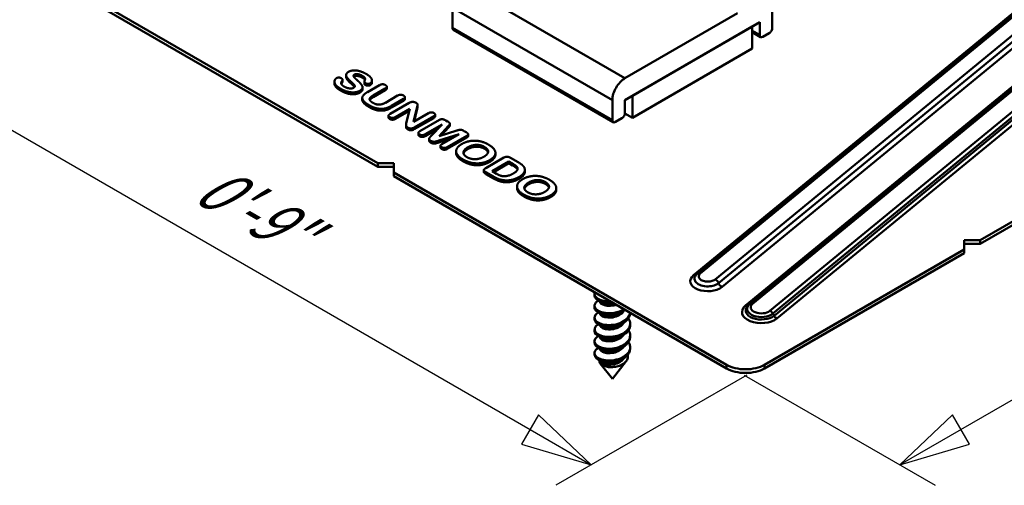
# Model space of a CAD drawing. Units: inches. Extents: x 1 to 968, y 0 to 271.
# Drawn here: x 813 to 830, y 67 to 75 of the extents above; entities that cross this region are included whole.
import ezdxf

# ---------------------------------------------------------------- set-up
doc = ezdxf.new("R2010")
doc.units = ezdxf.units.IN
doc.header["$LTSCALE"] = 5
doc.header["$MEASUREMENT"] = 0
doc.layers.add('Dimensions(ANSI)', color=4, linetype='Continuous', lineweight=25, true_color=0x00ffff)
doc.layers.add('Visible Edges(ANSI)', color=7, linetype='Continuous', lineweight=50)
doc.layers.add('Visible Tangent Edges(ANSI)', color=7, linetype='Continuous', lineweight=50)
doc.styles.add('LEADER TEXT', font='arial.ttf')
doc.dimstyles.new('Sunmodo MM05', dxfattribs={"dimscale": 5, "dimtxt": 0.2, "dimasz": 0.25, "dimexe": 0.125, "dimexo": 0.0625, "dimgap": 0.1, "dimtad": 1, "dimdec": 4, "dimrnd": 1e-08, "dimzin": 1, "dimdsep": 46, "dimlunit": 4, "dimtxsty": 'LEADER TEXT', "dimblk": 'Filled-2', "dimcen": 0.09, "dimdle": 0.393701, "dimclrd": 7, "dimclre": 7, "dimclrt": 7, "dimadec": 0, "dimazin": 0, "dimtfac": 0.5, "dimtdec": 3, "dimtofl": 0, "dimtmove": 0, "dimatfit": 3, "dimfxl": 1, "dimfrac": 2, "dimtolj": 1, "dimtzin": 0, "dimlwd": 25, "dimlwe": 25, "dimarcsym": 0})

# ---------------------------------------------------------------- blocks, each defined once
blk = doc.blocks.new('Filled-2')
at = {"color": 0}
for p, q in [((0, 0), (-1, 0.24)), ((-1, 0.24), (-1, -0.24)), ((-1, 0), (0, 0)), ((-1, -0.24), (0, 0))]:
    blk.add_line(p, q, dxfattribs=at)
at = {"color": 0, "flags": 128}
blk.add_lwpolyline([(-1, -0.24), (0, 0), (-1, 0.24), (-1, -0.24)], dxfattribs=at)
at = {"color": 0}
blk.add_solid([(-1, -0.24), (0, 0), (-1, 0.24), (-1, -0.24)], dxfattribs=at)
blk = doc.blocks.new('*D39')
at = {"layer": 'Defpoints', "color": 0, "linetype": 'Continuous', "transparency": 16777216}
for p in [(813.388, 76.55), (826.116, 69.202), (823.054, 67.434)]:
    blk.add_point(p, dxfattribs=at)
at = {"layer": 'Dimensions(ANSI)', "color": 7, "linetype": 'Continuous', "lineweight": 25, "transparency": 16777216}
for p, q in [((813.076, 76.37), (809.701, 74.421)), ((811.409, 74.157), (821.972, 68.059)), ((825.804, 69.021), (822.429, 67.073))]:
    blk.add_line(p, q, dxfattribs=at)
at = {"layer": 'Dimensions(ANSI)', "color": 7, "linetype": 'Continuous', "lineweight": 25, "transparency": 16777216, "xscale": 1.25, "yscale": 1.25, "zscale": 1.25}
for p, rotation in [((810.326, 74.782), 149.9999999999994), ((823.054, 67.434), 329.9999999999994)]:
    blk.add_blockref('Filled-2', p, dxfattribs=dict(at, rotation=rotation))
at = {"layer": 'Dimensions(ANSI)', "color": 7, "linetype": 'Continuous', "lineweight": 25, "transparency": 16777216, "insert": (816.382, 72.825), "char_height": 1, "attachment_point": 1, "rotation": 330, "style": 'LEADER TEXT'}
blk.add_mtext('\\A1;{\\Q30.000;\\W0.816;\\H0.816x;0\'-9"}', dxfattribs=at)
blk = doc.blocks.new('*D40')
at = {"layer": 'Defpoints', "color": 0, "linetype": 'Continuous', "transparency": 16777216}
for p in [(842.419, 79), (845.481, 77.232), (825.448, 69.202)]:
    blk.add_point(p, dxfattribs=at)
at = {"layer": 'Dimensions(ANSI)', "color": 7, "linetype": 'Continuous', "lineweight": 25, "transparency": 16777216}
for p, q in [((842.731, 78.819), (846.106, 76.871)), ((829.593, 68.059), (844.399, 76.607)), ((825.761, 69.021), (829.136, 67.073))]:
    blk.add_line(p, q, dxfattribs=at)
at = {"layer": 'Dimensions(ANSI)', "color": 7, "linetype": 'Continuous', "lineweight": 25, "transparency": 16777216, "xscale": 1.25, "yscale": 1.25, "zscale": 1.25}
for p, rotation in [((845.481, 77.232), 30.00000000000048), ((828.511, 67.434), 210.0000000000005)]:
    blk.add_blockref('Filled-2', p, dxfattribs=dict(at, rotation=rotation))
at = {"layer": 'Dimensions(ANSI)', "color": 7, "linetype": 'Continuous', "lineweight": 25, "transparency": 16777216, "insert": (835.543, 73.033), "char_height": 1, "attachment_point": 1, "rotation": 30, "style": 'LEADER TEXT'}
blk.add_mtext('\\A1;{\\Q-30.000;\\W0.816;\\H0.816x;1\'-0"}', dxfattribs=at)

msp = doc.modelspace()

# ---------------------------------------------------------------- linework, layer by layer
at = {"layer": 'Visible Edges(ANSI)'}
for p, q in [((834.447506, 78.621972), (824.932673, 70.814103)), ((842.418806, 78.614025), (829.932525, 71.405068)), ((842.418806, 78.549734), (829.932525, 71.340777)), ((825.858402, 70.276074), (833.787429, 76.782633)), ((819.276927, 72.764824), (813.388453, 76.164536)), ((819.276927, 72.700533), (813.388453, 76.100245)), ((826.25557, 75.628348), (826.25557, 75.15838)), ((820.598715, 75.15838), (820.598715, 75.511981)), ((823.649853, 74.264735), (825.643115, 75.415545)), ((826.032859, 75.254817), (823.649853, 73.878988)), ((826.032859, 75.029798), (826.032859, 75.254817)), ((820.615023, 75.122335), (823.44345, 73.489342)), ((823.780696, 73.95453), (825.902016, 75.179275)), ((825.902016, 74.793529), (825.902016, 75.179275)), ((826.049166, 74.993753), (825.902016, 75.07871)), ((826.199892, 75.061944), (826.088537, 74.997653)), ((823.780696, 73.568784), (825.902016, 74.793529)), ((818.512962, 74.172365), (818.512962, 74.204511)), ((818.654781, 74.207749), (818.654781, 74.239895)), ((818.720098, 74.28977), (818.720098, 74.321915)), ((819.040967, 74.16969), (819.040967, 74.201836)), ((819.17634, 74.19155), (819.17634, 74.223695)), ((819.00848, 74.073304), (819.00848, 74.10545)), ((819.308552, 74.143726), (819.098109, 74.022226)), ((819.19521, 73.960579), (819.410491, 74.084872)), ((819.410491, 74.052726), (819.19521, 73.928433)), ((819.437103, 74.08365), (819.437103, 74.115795)), ((819.004496, 73.885052), (819.004496, 73.917198)), ((819.629574, 73.958384), (819.412565, 73.833094)), ((819.521069, 73.77803), (819.731513, 73.89953)), ((819.731513, 73.867384), (819.521069, 73.745885)), ((819.757974, 73.898033), (819.757974, 73.930179)), ((823.427143, 73.525387), (823.427143, 73.878988)), ((823.649853, 73.878988), (823.649853, 73.653969)), ((823.780696, 73.568784), (823.780696, 73.95453)), ((819.832761, 73.829104), (819.494807, 73.633986)), ((819.59018, 73.578922), (819.846928, 73.727156)), ((819.837565, 73.689604), (819.59018, 73.546777)), ((819.846928, 73.727156), (819.782655, 73.469393)), ((819.91293, 73.497524), (819.97513, 73.759676)), ((819.97513, 73.72753), (819.921767, 73.502626)), ((819.97513, 73.72753), (819.97513, 73.759676)), ((819.983216, 73.764471), (819.983216, 73.796616)), ((819.469927, 73.572513), (819.469927, 73.604659)), ((820.173479, 73.647952), (819.91293, 73.497524)), ((819.922605, 73.394977), (820.267124, 73.593885)), ((820.267124, 73.56174), (819.922605, 73.362832)), ((820.368718, 73.528846), (820.022125, 73.328741)), ((820.292695, 73.591067), (820.292695, 73.623213)), ((820.512469, 73.502112), (820.481023, 73.520267)), ((823.594176, 73.557533), (823.48282, 73.493242)), ((823.649304, 73.644643), (823.780696, 73.568784)), ((819.77781, 73.406525), (819.77781, 73.43867)), ((820.115771, 73.274674), (820.418132, 73.449243)), ((820.349551, 73.377502), (820.115771, 73.242529)), ((820.418132, 73.449243), (820.219783, 73.241756)), ((820.361807, 73.244748), (820.528365, 73.425502)), ((820.67488, 73.340911), (820.361807, 73.244748)), ((820.528365, 73.393356), (820.403121, 73.257438)), ((820.554456, 73.431115), (820.554456, 73.463261)), ((820.839019, 73.313578), (820.807574, 73.331733)), ((819.997408, 73.267958), (819.997408, 73.300104)), ((820.1877, 73.162088), (820.1877, 73.194233)), ((820.356623, 73.162751), (820.716002, 73.277268)), ((820.591742, 73.205527), (820.356623, 73.130606)), ((820.716002, 73.277268), (820.41364, 73.1027)), ((820.507286, 73.048633), (820.853878, 73.248739)), ((820.853878, 73.216593), (820.507286, 73.016488)), ((820.876879, 73.242574), (820.876879, 73.27472)), ((820.389101, 73.04183), (820.389101, 73.073976)), ((820.66482, 72.943552), (820.66482, 72.975698)), ((821.510435, 72.863291), (821.189413, 72.67795)), ((821.2993, 72.623684), (821.596478, 72.79526)), ((821.359067, 72.913547), (821.359067, 72.945693)), ((821.596478, 72.79526), (821.663861, 72.756356)), ((821.596478, 72.763114), (821.596478, 72.79526)), ((821.759926, 72.781893), (821.627233, 72.858503)), ((819.276927, 72.764824), (819.55977, 72.764824)), ((819.276927, 72.700533), (819.276927, 72.764824)), ((819.55977, 72.700533), (819.276927, 72.700533)), ((819.55977, 72.764824), (819.55977, 72.601525)), ((821.15387, 72.610947), (821.15387, 72.643093)), ((821.376359, 72.579194), (821.2993, 72.623684)), ((821.596478, 72.763114), (821.327139, 72.607611)), ((821.663861, 72.72421), (821.596478, 72.763114)), ((821.879256, 72.614148), (821.879256, 72.646293)), ((825.448243, 69.201813), (819.55977, 72.601525)), ((819.55977, 72.601525), (819.55977, 72.537234)), ((825.448243, 69.137522), (819.55977, 72.537234)), ((821.191486, 72.604531), (821.32418, 72.52792)), ((821.32418, 72.495775), (821.191486, 72.572386)), ((821.741572, 72.321889), (821.741572, 72.354034)), ((822.435819, 72.291884), (822.435819, 72.324029)), ((829.649682, 71.241768), (829.649682, 71.405068)), ((829.649682, 71.405068), (829.932525, 71.405068)), ((829.932525, 71.405068), (829.932525, 71.340777)), ((829.649682, 71.241768), (826.116375, 69.201813)), ((829.932525, 71.340777), (829.649682, 71.340777)), ((829.649682, 71.177477), (829.649682, 71.241768)), ((829.649682, 71.177477), (826.116375, 69.137522)), ((823.112182, 70.454741), (823.112182, 70.42581)), ((823.112182, 70.245795), (823.112182, 70.216864)), ((825.842818, 70.261883), (825.821398, 70.240182)), ((823.112182, 70.036849), (823.112182, 70.007918)), ((823.742103, 70.122562), (823.742103, 70.112391)), ((823.112182, 69.827903), (823.112182, 69.798972)), ((823.742103, 69.932376), (823.742103, 69.903445)), ((823.742103, 69.72343), (823.742103, 69.694499)), ((823.112182, 69.618957), (823.112182, 69.590026)), ((823.742103, 69.514484), (823.742103, 69.485553)), ((823.112182, 69.410011), (823.112182, 69.396668)), ((823.142073, 69.31927), (823.139624, 69.322432)), ((823.427143, 68.951247), (823.213948, 69.22648)), ((823.427143, 68.951247), (823.671645, 69.266898))]:
    msp.add_line(p, q, dxfattribs=at)
for centre, major_axis, start_param, end_param in [((820.654393, 75.190526), (-0.03937, -0.068191), 5.497787144, 6.283185307), ((826.199892, 75.126235), (-0.03937, -0.068191), 0.785398163, 2.35619449), ((826.088537, 75.061944), (-0.03937, -0.068191), 5.497787144, 7.068583471), ((823.649853, 74.00757), (0.15748, 0.272764), 0.785398163, 2.35619449), ((823.48282, 73.557533), (-0.03937, -0.068191), 5.497787144, 7.068583471), ((823.594176, 73.621824), (-0.03937, -0.068191), 0.785398163, 2.35619449), ((823.427143, 69.396668), (-0.314961, 0), 0, 0.468747287), ((825.782309, 69.394686), (-0.472441, 0), 0.785398163, 2.35619449), ((825.782309, 69.330395), (0.472441, 0), 3.926990817, 5.497787144)]:
    msp.add_ellipse(centre, major_axis=major_axis, ratio=0.577350269, start_param=start_param, end_param=end_param, dxfattribs=at)
for points, degree in [([(818.762574, 74.379543), (818.724908, 74.357797), (818.716615, 74.303531), (818.760155, 74.244078), (818.803004, 74.206571)], 2), ([(819.074265, 74.341238), (819.016212, 74.374755), (818.900451, 74.406876), (818.798857, 74.400491), (818.762574, 74.379543)], 2), ([(818.551439, 74.268817), (818.523449, 74.252657), (818.507554, 74.194002), (818.524486, 74.163876)], 2), ([(818.6361, 74.265026), (818.616404, 74.276398), (818.567335, 74.277994), (818.551439, 74.268817)], 2), ([(818.684824, 74.11799), (818.651996, 74.136943), (818.62988, 74.170859), (818.635409, 74.199987), (818.646813, 74.217743)], 2), ([(818.646813, 74.185598), (818.639358, 74.173991), (818.635596, 74.163748)], 2), ([(818.646813, 74.217743), (818.656488, 74.232507), (818.652341, 74.255649), (818.6361, 74.265026)], 2), ([(818.654781, 74.207749), (818.654781, 74.197756), (818.646813, 74.185598)], 2), ([(818.803004, 74.206571), (818.835832, 74.17844), (818.869696, 74.14213), (818.872806, 74.108812), (818.851036, 74.096244)], 2), ([(818.912891, 74.231709), (818.885937, 74.255649), (818.864513, 74.277196), (818.849654, 74.301736), (818.852073, 74.322285), (818.865204, 74.329866)], 2), ([(818.865204, 74.29772), (818.859677, 74.29453), (818.856262, 74.290862)], 2), ([(818.865204, 74.329866), (818.886628, 74.342235), (818.96507, 74.331662), (819.004463, 74.308918)], 2), ([(819.004463, 74.276772), (818.96507, 74.299516), (818.886628, 74.31009), (818.865204, 74.29772)], 2), ([(818.961268, 74.043773), (818.994442, 74.062926), (819.013102, 74.104822), (818.994787, 74.15011), (818.946755, 74.202182), (818.912891, 74.231709)], 2), ([(819.004463, 74.308918), (819.046966, 74.284378), (819.057679, 74.245874), (819.046275, 74.223728)], 2), ([(819.05133, 74.235849), (819.043831, 74.254043), (819.004463, 74.276772)], 2), ([(819.046275, 74.223728), (819.03971, 74.207568), (819.04282, 74.188216), (819.060097, 74.178241)], 2), ([(819.146486, 74.176246), (819.163764, 74.186221), (819.17966, 74.21894), (819.168256, 74.263829), (819.12057, 74.314504), (819.074265, 74.341238)], 2), ([(818.524486, 74.131731), (818.512962, 74.152233), (818.512962, 74.172365)], 2), ([(818.524486, 74.163876), (818.548329, 74.12178), (818.622624, 74.078886)], 2), ([(818.622624, 74.046741), (818.548329, 74.089635), (818.524486, 74.131731)], 2), ([(818.622624, 74.078886), (818.684824, 74.042975), (818.811297, 74.011453), (818.92153, 74.02083), (818.961268, 74.043773)], 2), ([(818.961268, 74.011628), (818.92153, 73.988684), (818.811297, 73.979308), (818.684824, 74.01083), (818.622624, 74.046741)], 2), ([(818.851036, 74.096244), (818.823392, 74.080283), (818.730092, 74.091854), (818.684824, 74.11799)], 2), ([(819.098109, 74.022226), (819.048349, 73.993498), (819.001353, 73.938035), (819.00861, 73.881175), (819.07081, 73.820126), (819.128518, 73.786808)], 2), ([(819.060097, 74.178241), (819.079449, 74.167068), (819.130591, 74.167068), (819.146486, 74.176246)], 2), ([(819.146486, 74.1441), (819.130591, 74.134923), (819.079449, 74.134923), (819.060097, 74.146095)], 2), ([(819.41291, 74.145721), (819.390103, 74.158889), (819.335506, 74.159288), (819.308552, 74.143726)], 2), ([(819.410491, 74.084872), (819.437445, 74.100433), (819.436753, 74.131955), (819.41291, 74.145721)], 2), ([(819.437103, 74.08365), (819.437103, 74.068091), (819.410491, 74.052726)], 2), ([(819.191754, 73.831697), (819.14856, 73.856636), (819.128172, 73.899929), (819.158235, 73.939232), (819.19521, 73.960579)], 2), ([(819.412565, 73.833094), (819.356239, 73.800574), (819.251535, 73.797183), (819.191754, 73.831697)], 2), ([(819.733932, 73.960379), (819.710779, 73.973746), (819.656873, 73.974145), (819.629574, 73.958384)], 2), ([(819.731513, 73.89953), (819.758812, 73.915291), (819.757084, 73.947012), (819.733932, 73.960379)], 2), ([(819.757974, 73.898033), (819.757974, 73.882662), (819.731513, 73.867384)], 2), ([(819.872154, 73.845463), (819.854185, 73.841473), (819.832761, 73.829104)], 2), ([(819.956815, 73.831697), (819.939192, 73.841872), (819.892196, 73.849454), (819.872154, 73.845463)], 2), ([(819.128518, 73.786808), (819.177241, 73.758678), (819.270541, 73.728353), (819.319956, 73.72536)], 2), ([(819.319956, 73.693215), (819.270541, 73.696207), (819.177241, 73.726532), (819.128518, 73.754663)], 2), ([(819.319956, 73.72536), (819.377663, 73.721969), (819.469581, 73.748304), (819.521069, 73.77803)], 2), ([(819.521069, 73.745885), (819.469581, 73.716158), (819.377663, 73.689823), (819.319956, 73.693215)], 2), ([(819.97513, 73.759676), (819.97824, 73.771047), (819.983768, 73.791796), (819.982386, 73.808156), (819.970292, 73.823917), (819.956815, 73.831697)], 2), ([(820.27058, 73.650545), (820.249155, 73.662915), (820.19905, 73.662715), (820.173479, 73.647952)], 2), ([(819.494807, 73.633986), (819.469927, 73.619622), (819.469927, 73.589696), (819.491697, 73.577127)], 2), ([(819.491697, 73.544981), (819.469927, 73.55755), (819.469927, 73.572513)], 2), ([(819.491697, 73.577127), (819.512776, 73.564957), (819.564955, 73.564358), (819.59018, 73.578922)], 2), ([(819.59018, 73.546777), (819.564955, 73.532213), (819.512776, 73.532811), (819.491697, 73.544981)], 2), ([(820.267124, 73.593885), (820.292695, 73.608649), (820.292695, 73.637777), (820.27058, 73.650545)], 2), ([(820.292695, 73.591067), (820.292695, 73.576503), (820.267124, 73.56174)], 2), ([(820.481023, 73.520267), (820.451651, 73.537225), (820.397399, 73.545405), (820.368718, 73.528846)], 2), ([(820.528365, 73.425502), (820.547025, 73.445053), (820.557737, 73.465602), (820.540805, 73.485753), (820.512469, 73.502112)], 2), ([(819.782655, 73.469393), (819.780582, 73.45862), (819.77678, 73.437672), (819.781273, 73.41792), (819.796132, 73.401361), (819.809954, 73.393381)], 2), ([(819.809954, 73.393381), (819.864897, 73.361659), (819.922605, 73.394977)], 2), ([(819.922605, 73.362832), (819.864897, 73.329514), (819.809954, 73.361235)], 2), ([(820.022125, 73.328741), (819.9969, 73.314177), (819.997936, 73.284849), (820.01867, 73.272879)], 2), ([(820.807574, 73.331733), (820.779238, 73.348093), (820.744337, 73.357869), (820.708745, 73.351684), (820.67488, 73.340911)], 2), ([(820.853878, 73.248739), (820.882559, 73.265298), (820.868392, 73.29662), (820.839019, 73.313578)], 2), ([(820.01867, 73.272879), (820.040094, 73.260509), (820.090891, 73.26031), (820.115771, 73.274674)], 2), ([(820.115771, 73.242529), (820.090891, 73.228164), (820.040094, 73.228364), (820.01867, 73.240733)], 2), ([(820.219783, 73.241756), (820.210108, 73.231381), (820.192484, 73.212029), (820.185573, 73.192079), (820.196631, 73.170133), (820.2146, 73.159759)], 2), ([(820.2146, 73.159759), (820.238443, 73.145993), (820.28613, 73.1428), (820.321377, 73.151579), (820.356623, 73.162751)], 2), ([(821.236409, 73.092924), (821.178701, 73.126241), (821.056374, 73.160557), (820.934047, 73.162951), (820.816558, 73.133424), (820.766107, 73.104296)], 2), ([(820.876879, 73.242574), (820.876879, 73.229872), (820.853878, 73.216593)], 2), ([(820.356623, 73.130606), (820.321377, 73.119433), (820.28613, 73.110655), (820.238443, 73.113847), (820.2146, 73.127613)], 2), ([(820.41364, 73.1027), (820.38876, 73.088335), (820.389451, 73.058808), (820.409839, 73.047037)], 2), ([(820.409839, 73.047037), (820.431609, 73.034468), (820.482406, 73.034269), (820.507286, 73.048633)], 2), ([(820.507286, 73.016488), (820.482406, 73.002123), (820.431609, 73.002323), (820.409839, 73.014892)], 2), ([(820.766107, 73.104296), (820.716693, 73.075766), (820.663823, 73.008532), (820.665896, 72.937508), (820.726368, 72.864289), (820.785458, 72.830173)], 2), ([(820.855261, 72.871272), (820.824506, 72.889028), (820.79306, 72.929927), (820.793406, 72.975614), (820.832108, 73.023096), (820.869428, 73.044643)], 2), ([(820.869428, 73.044643), (820.906403, 73.06599), (820.987608, 73.087737), (821.063285, 73.088335), (821.135161, 73.06998), (821.165915, 73.052224)], 2), ([(821.165915, 73.020079), (821.135161, 73.037835), (821.063285, 73.05619), (820.987608, 73.055591), (820.906403, 73.033845), (820.869428, 73.012498)], 2), ([(821.165915, 73.052224), (821.208764, 73.027486), (821.238828, 72.968232), (821.203926, 72.906983), (821.155894, 72.879252)], 2), ([(821.258524, 72.8192), (821.32729, 72.858902), (821.371521, 72.951074), (821.314504, 73.047835), (821.236409, 73.092924)], 2), ([(820.785458, 72.830173), (820.844548, 72.796058), (820.968948, 72.761343), (821.093349, 72.760146), (821.207728, 72.789873), (821.258524, 72.8192)], 2), ([(821.258524, 72.787055), (821.207728, 72.757727), (821.093349, 72.728001), (820.968948, 72.729198), (820.844548, 72.763912), (820.785458, 72.798028)], 2), ([(821.155894, 72.879252), (821.103715, 72.849126), (820.994174, 72.830572), (820.894308, 72.848727), (820.855261, 72.871272)], 2), ([(821.627233, 72.858503), (821.594059, 72.877656), (821.539116, 72.87985), (821.510435, 72.863291)], 2), ([(821.189413, 72.67795), (821.167989, 72.66558), (821.15002, 72.64523), (821.163496, 72.620691), (821.191486, 72.604531)], 2), ([(821.663861, 72.756356), (821.710166, 72.729622), (821.758544, 72.681341), (821.738847, 72.618098), (821.674228, 72.58079)], 2), ([(821.876378, 72.668772), (821.869122, 72.699696), (821.811759, 72.751967), (821.759926, 72.781893)], 2), ([(821.776858, 72.520738), (821.896421, 72.589768), (821.876378, 72.668772)], 2), ([(821.879256, 72.614148), (821.879256, 72.547712), (821.776858, 72.488593)], 2), ([(821.32418, 72.52792), (821.358736, 72.50797), (821.421627, 72.480438), (821.48901, 72.463879), (821.524948, 72.461485)], 2), ([(821.524948, 72.429339), (821.48901, 72.431733), (821.421627, 72.448292), (821.358736, 72.475824), (821.32418, 72.495775)], 2), ([(821.493502, 72.535502), (821.47346, 72.537098), (821.43303, 72.549268), (821.40193, 72.56443), (821.376359, 72.579194)], 2), ([(821.674228, 72.58079), (821.58231, 72.527721), (821.493502, 72.535502)], 2), ([(821.524948, 72.461485), (821.571252, 72.458293), (821.656605, 72.469664), (821.737465, 72.497994), (821.776858, 72.520738)], 2), ([(821.776858, 72.488593), (821.737465, 72.465849), (821.656605, 72.437519), (821.571252, 72.426147), (821.524948, 72.429339)], 2), ([(821.842859, 72.482632), (821.793445, 72.454103), (821.740575, 72.386869), (821.742648, 72.315845), (821.80312, 72.242626), (821.862211, 72.20851)], 2), ([(822.313161, 72.471261), (822.255453, 72.504578), (822.133126, 72.538893), (822.0108, 72.541287), (821.893311, 72.51176), (821.842859, 72.482632)], 2), ([(821.946181, 72.42298), (821.983155, 72.444327), (822.064361, 72.466073), (822.140038, 72.466672), (822.211913, 72.448317), (822.242668, 72.430561)], 2), ([(822.335277, 72.197537), (822.404042, 72.237239), (822.448273, 72.329411), (822.391257, 72.426172), (822.313161, 72.471261)], 2), ([(821.932013, 72.249608), (821.901258, 72.267365), (821.869813, 72.308263), (821.870158, 72.353951), (821.908861, 72.401433), (821.946181, 72.42298)], 2), ([(822.242668, 72.398416), (822.211913, 72.416172), (822.140038, 72.434526), (822.064361, 72.433928), (821.983155, 72.412182), (821.946181, 72.390834)], 2), ([(822.242668, 72.430561), (822.285517, 72.405822), (822.31558, 72.346569), (822.280679, 72.28532), (822.232647, 72.257589)], 2), ([(821.862211, 72.20851), (821.921301, 72.174394), (822.045701, 72.13968), (822.170101, 72.138483), (822.28448, 72.16821), (822.335277, 72.197537)], 2), ([(822.335277, 72.165392), (822.28448, 72.136064), (822.170101, 72.106338), (822.045701, 72.107535), (821.921301, 72.142249), (821.862211, 72.176365)], 2), ([(822.232647, 72.257589), (822.180468, 72.227463), (822.070926, 72.208909), (821.971061, 72.227064), (821.932013, 72.249608)], 2), ([(823.243481, 70.297737), (823.22112, 70.31108), (823.198654, 70.32432), (823.176136, 70.337536)], 3), ([(823.176136, 70.334069), (823.17712, 70.334647), (823.178105, 70.335225), (823.179089, 70.335803)], 3), ([(823.243481, 70.088791), (823.22112, 70.102134), (823.198654, 70.115374), (823.176136, 70.12859)], 3), ([(823.176136, 70.125123), (823.17712, 70.125701), (823.178105, 70.126279), (823.179089, 70.126857)], 3), ([(823.621497, 70.148123), (823.59923, 70.135054), (823.577041, 70.121978), (823.555106, 70.108888)], 3), ([(823.243481, 69.879845), (823.22112, 69.893188), (823.198654, 69.906428), (823.176136, 69.919644)], 3), ([(823.176136, 69.916177), (823.17712, 69.916755), (823.178105, 69.917333), (823.179089, 69.917911)], 3), ([(823.621497, 69.939177), (823.59923, 69.926108), (823.577041, 69.913032), (823.555106, 69.899942)], 3), ([(823.243481, 69.670899), (823.22112, 69.684242), (823.198654, 69.697482), (823.176136, 69.710698)], 3), ([(823.176136, 69.707231), (823.17712, 69.707809), (823.178105, 69.708387), (823.179089, 69.708965)], 3), ([(823.621497, 69.730231), (823.59923, 69.717162), (823.577041, 69.704086), (823.555106, 69.690996)], 3), ([(823.137196, 69.467688), (823.148368, 69.479368), (823.162324, 69.490176), (823.178737, 69.499813)], 3), ([(823.243481, 69.461953), (823.22112, 69.475296), (823.198654, 69.488536), (823.176136, 69.501752)], 3), ([(823.178738, 69.499813), (823.178855, 69.499881), (823.178972, 69.49995), (823.179089, 69.500019)], 3), ([(823.621497, 69.521286), (823.59923, 69.508216), (823.577041, 69.49514), (823.555106, 69.48205)], 3), ([(823.142073, 69.319271), (823.143309, 69.317674), (823.144671, 69.316089), (823.146155, 69.314518)], 3), ([(823.621497, 69.31234), (823.59923, 69.29927), (823.577041, 69.286194), (823.555106, 69.273104)], 3), ([(823.243481, 69.253007), (823.22112, 69.26635), (823.198654, 69.27959), (823.176136, 69.292806)], 3)]:
    msp.add_open_spline(points, degree=degree, dxfattribs=at)
for points, degree, knots in [([(818.803004, 74.174425), (818.760155, 74.211933), (818.720098, 74.266629), (818.720098, 74.28977)], 2, [0, 0, 0, 1, 1.84, 1.84, 1.84]), ([(819.17634, 74.19155), (819.17634, 74.179961), (819.163764, 74.154076), (819.146486, 74.1441)], 2, [2.417721519, 2.417721519, 2.417721519, 3, 4, 4, 4]), ([(818.86648, 74.109141), (818.861823, 74.118426), (818.835832, 74.146295), (818.803004, 74.174425)], 2, [1.464982026, 1.464982026, 1.464982026, 2, 3, 3, 3]), ([(819.00848, 74.073304), (819.00848, 74.062301), (818.994442, 74.03078), (818.961268, 74.011628)], 2, [2.495327103, 2.495327103, 2.495327103, 3, 4, 4, 4]), ([(819.060097, 74.146095), (819.04282, 74.156071), (819.040967, 74.1676), (819.040967, 74.16969)], 2, [0, 0, 0, 1, 1.191489362, 1.191489362, 1.191489362]), ([(819.128518, 73.754663), (819.07081, 73.787981), (819.00861, 73.84903), (819.004496, 73.881262), (819.004496, 73.885052)], 2, [0, 0, 0, 1, 2, 2.133757962, 2.133757962, 2.133757962]), ([(819.19521, 73.928433), (819.158235, 73.907086), (819.140043, 73.883303), (819.137998, 73.879082)], 2, [0, 0, 0, 1, 1.210272261, 1.210272261, 1.210272261]), ([(819.983216, 73.764471), (819.983216, 73.757576), (819.97824, 73.738902), (819.97513, 73.72753)], 2, [2.2, 2.2, 2.2, 3, 4, 4, 4]), ([(819.809954, 73.361235), (819.796132, 73.369216), (819.781273, 73.385775), (819.77781, 73.401), (819.77781, 73.406525)], 2, [0, 0, 0, 1, 2, 2.541666667, 2.541666667, 2.541666667]), ([(820.554456, 73.431115), (820.554456, 73.427164), (820.547025, 73.412908), (820.528365, 73.393356)], 2, [1.6125, 1.6125, 1.6125, 2, 3, 3, 3]), ([(820.01867, 73.240733), (819.997936, 73.252704), (819.997408, 73.267663), (819.997408, 73.267958)], 2, [0, 0, 0, 1, 1.020134228, 1.020134228, 1.020134228]), ([(820.2146, 73.127613), (820.196631, 73.137987), (820.1877, 73.155713), (820.1877, 73.162088)], 2, [0, 0, 0, 1, 1.615384615, 1.615384615, 1.615384615]), ([(820.409839, 73.014892), (820.389451, 73.026663), (820.389101, 73.041628), (820.389101, 73.04183)], 2, [0, 0, 0, 1, 1.01369863, 1.01369863, 1.01369863]), ([(820.869428, 73.012498), (820.832108, 72.990951), (820.799753, 72.951256), (820.79541, 72.935707)], 2, [0, 0, 0, 1, 1.671988122, 1.671988122, 1.671988122]), ([(821.228435, 72.954081), (821.226737, 72.959916), (821.208764, 72.99534), (821.165915, 73.020079)], 2, [1.804326586, 1.804326586, 1.804326586, 2, 3, 3, 3]), ([(820.785458, 72.798028), (820.726368, 72.832143), (820.665896, 72.905362), (820.66482, 72.942215), (820.66482, 72.943552)], 2, [0, 0, 0, 1, 2, 2.037735849, 2.037735849, 2.037735849]), ([(821.359067, 72.913547), (821.359067, 72.892976), (821.32729, 72.826757), (821.258524, 72.787055)], 2, [1.563139932, 1.563139932, 1.563139932, 2, 3, 3, 3]), ([(821.749012, 72.650762), (821.744946, 72.662766), (821.710166, 72.697476), (821.663861, 72.72421)], 2, [1.562156347, 1.562156347, 1.562156347, 2, 3, 3, 3]), ([(821.191486, 72.572386), (821.163496, 72.588546), (821.15387, 72.606074), (821.15387, 72.610947)], 2, [0, 0, 0, 1, 1.428571429, 1.428571429, 1.428571429]), ([(821.862211, 72.176365), (821.80312, 72.21048), (821.742648, 72.283699), (821.741572, 72.320551), (821.741572, 72.321889)], 2, [0, 0, 0, 1, 2, 2.037735849, 2.037735849, 2.037735849]), ([(821.946181, 72.390834), (821.908861, 72.369288), (821.876506, 72.329592), (821.872162, 72.314044)], 2, [0, 0, 0, 1, 1.671988122, 1.671988122, 1.671988122]), ([(822.305187, 72.332417), (822.30349, 72.338253), (822.285517, 72.373677), (822.242668, 72.398416)], 2, [1.804326586, 1.804326586, 1.804326586, 2, 3, 3, 3]), ([(822.435819, 72.291884), (822.435819, 72.271313), (822.404042, 72.205094), (822.335277, 72.165392)], 2, [1.563139932, 1.563139932, 1.563139932, 2, 3, 3, 3]), ([(824.8879, 70.758083), (824.890064, 70.762644), (824.892447, 70.767046), (824.897572, 70.775503), (824.900311, 70.779554), (824.906091, 70.787324), (824.909135, 70.791047), (824.915479, 70.798172), (824.918777, 70.801573), (824.92558, 70.808067), (824.929085, 70.811158), (824.932673, 70.814103)], 3, [1.20535634137, 1.20535634137, 1.20535634137, 1.20535634137, 1.21945306857, 1.21945306857, 1.23354979578, 1.23354979578, 1.24764652298, 1.24764652298, 1.26174325019, 1.26174325019, 1.2758399774, 1.2758399774, 1.2758399774, 1.2758399774]), ([(823.395409, 70.322821), (823.379873, 70.322016), (823.364448, 70.321891), (823.349297, 70.322472), (823.248573, 70.326329), (823.163047, 70.360878), (823.129272, 70.406661), (823.111461, 70.430803), (823.108328, 70.457587), (823.118679, 70.48286)], 3, [-47.593471054, -47.593471054, -47.593471054, -47.593471054, -47.444537143, -47.444537143, -47.444537143, -46.454421079, -46.454421079, -46.454421079, -45.932322906, -45.932322906, -45.932322906, -45.932322906]), ([(823.112624, 70.42586), (823.113181, 70.389456), (823.141877, 70.353064), (823.193819, 70.328155), (823.255301, 70.298673), (823.347695, 70.286333), (823.438998, 70.297657)], 3, [39.840303069, 39.840303069, 39.840303069, 39.840303069, 40.576837845, 40.576837845, 40.576837845, 41.448636165, 41.448636165, 41.448636165, 41.448636165]), ([(823.63381, 70.185179), (823.584235, 70.153525), (823.521606, 70.130485), (823.456311, 70.120055), (823.352808, 70.103521), (823.24577, 70.118843), (823.18094, 70.154781), (823.116111, 70.190719), (823.095472, 70.245839), (823.127845, 70.291894), (823.138696, 70.307332), (823.155392, 70.321555), (823.176574, 70.333819)], 3, [-42.128462081, -42.128462081, -42.128462081, -42.128462081, -41.503840763, -41.503840763, -41.503840763, -40.5137247, -40.5137247, -40.5137247, -39.523608636, -39.523608636, -39.523608636, -39.191728487, -39.191728487, -39.191728487, -39.191728487]), ([(823.11226, 70.216849), (823.112213, 70.212455), (823.112597, 70.208057), (823.113426, 70.203675), (823.122656, 70.154872), (823.186791, 70.109816), (823.278422, 70.092453), (823.370052, 70.07509), (823.486378, 70.086286), (823.577685, 70.125947), (823.607073, 70.138713), (823.633581, 70.154336), (823.656303, 70.172016)], 3, [33.557117761, 33.557117761, 33.557117761, 33.557117761, 33.646025402, 33.646025402, 33.646025402, 34.636141465, 34.636141465, 34.636141465, 35.626257529, 35.626257529, 35.626257529, 35.944945964, 35.944945964, 35.944945964, 35.944945964]), ([(823.207588, 70.319508), (823.209161, 70.30184), (823.221887, 70.284405), (823.245378, 70.270909), (823.290401, 70.245043), (823.373019, 70.235283), (823.45206, 70.252473), (823.466919, 70.255705), (823.48153, 70.259881), (823.495655, 70.264895)], 3, [39.877121398, 39.877121398, 39.877121398, 39.877121398, 40.441901594, 40.441901594, 40.441901594, 41.524360945, 41.524360945, 41.524360945, 41.727846761, 41.727846761, 41.727846761, 41.727846761]), ([(823.24398, 70.297863), (823.256978, 70.289948), (823.273118, 70.283239), (823.291958, 70.278394), (823.340716, 70.265853), (823.405925, 70.266525), (823.466595, 70.281855)], 3, [40.426524117, 40.426524117, 40.426524117, 40.426524117, 40.75104583, 40.75104583, 40.75104583, 41.590911919, 41.590911919, 41.590911919, 41.590911919]), ([(825.842818, 70.261883), (825.843811, 70.262889), (825.844813, 70.263882), (825.846837, 70.265845), (825.847859, 70.266814), (825.84992, 70.268729), (825.85096, 70.269675), (825.853057, 70.271543), (825.854114, 70.272465), (825.856245, 70.274287), (825.857319, 70.275186), (825.858402, 70.276074)], 3, [4.44496548557, 4.44496548557, 4.44496548557, 4.44496548557, 4.46399427979, 4.46399427979, 4.48302307401, 4.48302307401, 4.50205186822, 4.50205186822, 4.52108066244, 4.52108066244, 4.54010945666, 4.54010945666, 4.54010945666, 4.54010945666]), ([(823.713174, 70.022246), (823.723482, 70.006924), (823.731231, 69.990923), (823.736009, 69.974527), (823.756359, 69.904698), (823.722202, 69.829522), (823.648137, 69.776437), (823.574071, 69.723352), (823.462361, 69.693644), (823.360748, 69.69532), (823.259134, 69.696996), (823.170724, 69.729669), (823.133301, 69.774685), (823.095878, 69.8197), (823.110586, 69.875347), (823.171139, 69.913152), (823.172774, 69.914173), (823.174442, 69.91518), (823.17614, 69.916173)], 3, [-30.845036934, -30.845036934, -30.845036934, -30.845036934, -30.612564066, -30.612564066, -30.612564066, -29.622448003, -29.622448003, -29.622448003, -28.63233194, -28.63233194, -28.63233194, -27.642215877, -27.642215877, -27.642215877, -26.652099813, -26.652099813, -26.652099813, -26.625357873, -26.625357873, -26.625357873, -26.625357873]), ([(823.740945, 70.123202), (823.740429, 70.118834), (823.739708, 70.114475), (823.738777, 70.11013), (823.723711, 70.039773), (823.654194, 69.974948), (823.559936, 69.938669), (823.465678, 69.90239), (823.349559, 69.895431), (823.261207, 69.916074), (823.172854, 69.936717), (823.114968, 69.983997), (823.112287, 70.033017), (823.110461, 70.066404), (823.134282, 70.099748), (823.176648, 70.12496)], 3, [-36.614410972, -36.614410972, -36.614410972, -36.614410972, -36.553260446, -36.553260446, -36.553260446, -35.563144383, -35.563144383, -35.563144383, -34.57302832, -34.57302832, -34.57302832, -33.582912256, -33.582912256, -33.582912256, -32.90854318, -32.90854318, -32.90854318, -32.90854318]), ([(823.112931, 70.007896), (823.112818, 69.986545), (823.1221, 69.9652), (823.141038, 69.946229), (823.184503, 69.902687), (823.277505, 69.873321), (823.380298, 69.87537), (823.483092, 69.87742), (823.592533, 69.911158), (823.661851, 69.966856), (823.712955, 70.00792), (823.741099, 70.060177), (823.741646, 70.112441)], 3, [27.273932454, 27.273932454, 27.273932454, 27.273932454, 27.705329022, 27.705329022, 27.705329022, 28.695445085, 28.695445085, 28.695445085, 29.685561149, 29.685561149, 29.685561149, 30.415525108, 30.415525108, 30.415525108, 30.415525108]), ([(823.207413, 70.110498), (823.208166, 70.099459), (823.213358, 70.088517), (823.223228, 70.078571), (823.253474, 70.048091), (823.326336, 70.0288), (823.405503, 70.036291), (823.48467, 70.043782), (823.566715, 70.07825), (823.610752, 70.128499), (823.617406, 70.136091), (823.623148, 70.144005), (823.627972, 70.152152)], 3, [33.593936091, 33.593936091, 33.593936091, 33.593936091, 33.947145489, 33.947145489, 33.947145489, 35.02960484, 35.02960484, 35.02960484, 36.112064191, 36.112064191, 36.112064191, 36.275608622, 36.275608622, 36.275608622, 36.275608622]), ([(823.243585, 70.088806), (823.248116, 70.086057), (823.253056, 70.08346), (823.258398, 70.081044), (823.309596, 70.05789), (823.395493, 70.052881), (823.473282, 70.074492), (823.502631, 70.082645), (823.530346, 70.094528), (823.554653, 70.109183)], 3, [34.14333881, 34.14333881, 34.14333881, 34.14333881, 34.256289725, 34.256289725, 34.256289725, 35.338749076, 35.338749076, 35.338749076, 35.747141383, 35.747141383, 35.747141383, 35.747141383]), ([(823.112534, 69.799018), (823.113136, 69.760778), (823.145097, 69.722585), (823.201883, 69.697614), (823.274535, 69.665667), (823.385602, 69.656676), (823.487617, 69.679175), (823.589632, 69.701673), (823.679476, 69.755309), (823.718754, 69.82185), (823.734125, 69.847891), (823.741568, 69.875648), (823.741402, 69.90341)], 3, [20.990747147, 20.990747147, 20.990747147, 20.990747147, 21.764632642, 21.764632642, 21.764632642, 22.754748706, 22.754748706, 22.754748706, 23.744864769, 23.744864769, 23.744864769, 24.132339801, 24.132339801, 24.132339801, 24.132339801]), ([(823.206973, 69.901566), (823.207269, 69.897146), (823.208324, 69.892736), (823.210171, 69.888392), (823.224293, 69.855191), (823.284149, 69.827764), (823.359911, 69.825757), (823.435673, 69.82375), (823.524062, 69.847771), (823.581029, 69.891827), (823.60077, 69.907094), (823.616442, 69.924601), (823.627566, 69.943296)], 3, [27.310750784, 27.310750784, 27.310750784, 27.310750784, 27.452389385, 27.452389385, 27.452389385, 28.534848736, 28.534848736, 28.534848736, 29.617308086, 29.617308086, 29.617308086, 29.992423315, 29.992423315, 29.992423315, 29.992423315]), ([(823.243531, 69.879884), (823.283824, 69.856253), (823.354677, 69.844816), (823.42698, 69.855691), (823.472542, 69.862544), (823.51755, 69.878257), (823.554715, 69.900305)], 3, [27.860153502, 27.860153502, 27.860153502, 27.860153502, 28.843992972, 28.843992972, 28.843992972, 29.463956076, 29.463956076, 29.463956076, 29.463956076]), ([(823.713375, 69.813429), (823.751292, 69.755137), (823.750907, 69.687032), (823.710667, 69.629255), (823.665398, 69.564254), (823.571072, 69.513975), (823.468001, 69.495214), (823.36493, 69.476453), (823.256265, 69.489449), (823.188447, 69.523956), (823.120629, 69.558464), (823.095729, 69.613093), (823.124391, 69.659806), (823.135079, 69.677227), (823.153094, 69.693301), (823.176633, 69.706965)], 3, [-24.561851627, -24.561851627, -24.561851627, -24.561851627, -23.681751623, -23.681751623, -23.681751623, -22.69163556, -22.69163556, -22.69163556, -21.701519497, -21.701519497, -21.701519497, -20.711403433, -20.711403433, -20.711403433, -20.342172566, -20.342172566, -20.342172566, -20.342172566]), ([(823.112329, 69.590001), (823.112245, 69.583763), (823.11302, 69.577519), (823.114689, 69.571327), (823.127779, 69.522765), (823.195493, 69.479131), (823.288893, 69.463763), (823.382293, 69.448395), (823.498523, 69.462099), (823.58791, 69.503708), (823.677298, 69.545317), (823.73711, 69.613896), (823.741785, 69.684826), (823.741997, 69.688048), (823.742095, 69.691272), (823.742081, 69.694495)], 3, [14.70756184, 14.70756184, 14.70756184, 14.70756184, 14.833820199, 14.833820199, 14.833820199, 15.823936263, 15.823936263, 15.823936263, 16.814052326, 16.814052326, 16.814052326, 17.804168389, 17.804168389, 17.804168389, 17.849154494, 17.849154494, 17.849154494, 17.849154494]), ([(823.206861, 69.692656), (823.209969, 69.661043), (823.252795, 69.630807), (823.317317, 69.62063), (823.386295, 69.60975), (823.477086, 69.622786), (823.544443, 69.659221), (823.58095, 69.678968), (823.609717, 69.705279), (823.627491, 69.734441)], 3, [21.027565476, 21.027565476, 21.027565476, 21.027565476, 22.040092631, 22.040092631, 22.040092631, 23.122551982, 23.122551982, 23.122551982, 23.709238007, 23.709238007, 23.709238007, 23.709238007]), ([(823.243851, 69.671107), (823.275599, 69.652588), (823.325205, 69.640912), (823.380686, 69.642567), (823.440424, 69.644351), (823.504986, 69.661839), (823.554958, 69.691206)], 3, [21.576968195, 21.576968195, 21.576968195, 21.576968195, 22.349236867, 22.349236867, 22.349236867, 23.180770769, 23.180770769, 23.180770769, 23.180770769]), ([(823.71279, 69.604322), (823.736195, 69.568729), (823.746354, 69.529627), (823.740265, 69.491271), (823.72905, 69.420631), (823.663064, 69.354345), (823.570508, 69.316051), (823.477952, 69.277758), (823.361655, 69.268292), (823.271319, 69.287009), (823.180983, 69.305725), (823.119369, 69.351716), (823.11281, 69.400636), (823.109733, 69.423581), (823.118155, 69.446923), (823.137196, 69.467688)], 3, [-18.278666319, -18.278666319, -18.278666319, -18.278666319, -17.741055244, -17.741055244, -17.741055244, -16.75093918, -16.75093918, -16.75093918, -15.760823117, -15.760823117, -15.760823117, -14.770707054, -14.770707054, -14.770707054, -14.306329623, -14.306329623, -14.306329623, -14.306329623]), ([(823.146155, 69.314518), (823.193116, 69.271951), (823.288663, 69.244618), (823.391962, 69.24889), (823.49526, 69.253162), (823.603153, 69.289243), (823.66953, 69.346405), (823.715962, 69.386391), (823.741086, 69.436002), (823.741562, 69.485603)], 3, [8.893123819, 8.893123819, 8.893123819, 8.893123819, 9.883239883, 9.883239883, 9.883239883, 10.873355946, 10.873355946, 10.873355946, 11.565969186, 11.565969186, 11.565969186, 11.565969186]), ([(823.207263, 69.483763), (823.209971, 69.458773), (823.235876, 69.434286), (823.27962, 69.420424), (823.338739, 69.401692), (823.427882, 69.403697), (823.502626, 69.43142), (823.557745, 69.451865), (823.603274, 69.485926), (823.627799, 69.525457)], 3, [14.744380169, 14.744380169, 14.744380169, 14.744380169, 15.545336527, 15.545336527, 15.545336527, 16.627795877, 16.627795877, 16.627795877, 17.4260527, 17.4260527, 17.4260527, 17.4260527]), ([(823.244116, 69.462205), (823.266928, 69.448628), (823.298903, 69.438562), (823.336463, 69.434993), (823.406337, 69.428352), (823.492623, 69.444953), (823.555103, 69.482059)], 3, [15.293782888, 15.293782888, 15.293782888, 15.293782888, 15.854480763, 15.854480763, 15.854480763, 16.897585461, 16.897585461, 16.897585461, 16.897585461]), ([(823.69855, 69.375592), (823.701201, 69.364129), (823.702168, 69.352513), (823.699866, 69.317706), (823.69147, 69.294904), (823.661954, 69.252675), (823.64138, 69.233594), (823.590945, 69.201229), (823.56177, 69.188143), (823.498815, 69.169217), (823.465752, 69.163409), (823.400195, 69.159331), (823.368335, 69.160937), (823.31005, 69.17083), (823.28408, 69.178871), (823.241413, 69.199804), (823.224927, 69.21238), (823.203499, 69.239898), (823.198503, 69.254515), (823.199717, 69.272176), (823.200188, 69.275215), (823.200919, 69.278234)], 3, [0.962851897, 0.962851897, 0.962851897, 0.962851897, 1.03117948, 1.03117948, 1.167255507, 1.167255507, 1.300521006, 1.300521006, 1.430975457, 1.430975457, 1.558618363, 1.558618363, 1.683449255, 1.683449255, 1.805467697, 1.805467697, 1.924673288, 1.924673288, 2.04106567, 2.04106567, 2.065360116, 2.065360116, 2.065360116, 2.065360116]), ([(823.207578, 69.274787), (823.209269, 69.256351), (823.223118, 69.238167), (823.248503, 69.224438), (823.295126, 69.199223), (823.378646, 69.190643), (823.457442, 69.208954), (823.530951, 69.226036), (823.597381, 69.266284), (823.62814, 69.316373)], 3, [8.461194862, 8.461194862, 8.461194862, 8.461194862, 9.050580422, 9.050580422, 9.050580422, 10.133039773, 10.133039773, 10.133039773, 11.142867393, 11.142867393, 11.142867393, 11.142867393]), ([(823.244017, 69.25315), (823.258018, 69.244637), (823.275634, 69.237515), (823.296284, 69.232592), (823.360307, 69.217331), (823.450712, 69.224397), (823.522447, 69.25625), (823.533859, 69.261318), (823.544721, 69.266991), (823.554931, 69.273182)], 3, [9.010597581, 9.010597581, 9.010597581, 9.010597581, 9.359724658, 9.359724658, 9.359724658, 10.442184009, 10.442184009, 10.442184009, 10.614400154, 10.614400154, 10.614400154, 10.614400154])]:
    msp.add_open_spline(points, degree=degree, knots=knots, dxfattribs=at)
at = {"layer": 'Visible Tangent Edges(ANSI)'}
for p, q in [((834.376805, 78.590825), (824.861972, 70.782955)), ((824.982622, 70.817524), (834.497455, 78.625394)), ((834.760565, 78.518517), (825.245732, 70.710647)), ((825.306057, 70.644354), (834.82089, 78.452224)), ((825.366382, 70.57806), (834.881215, 78.38593)), ((833.711712, 76.753523), (825.782684, 70.246964)), ((825.908351, 70.279496), (833.837379, 76.786054)), ((834.142072, 76.662286), (826.213044, 70.155727)), ((826.265796, 70.106884), (834.194824, 76.613442)), ((834.214987, 76.576504), (826.285959, 70.069946)), ((826.338711, 70.021102), (834.267739, 76.527661)), ((823.649853, 74.264735), (820.821426, 75.897728)), ((820.598715, 75.511981), (823.427143, 73.878988)), ((823.427143, 73.525387), (820.598715, 75.15838)), ((826.032859, 75.029798), (825.902016, 75.10534)), ((818.646813, 74.185598), (818.646813, 74.217743)), ((818.803004, 74.174425), (818.803004, 74.206571)), ((818.865204, 74.29772), (818.865204, 74.329866)), ((819.004463, 74.276772), (819.004463, 74.308918)), ((818.524486, 74.131731), (818.524486, 74.163876)), ((818.622624, 74.046741), (818.622624, 74.078886)), ((818.961268, 74.011628), (818.961268, 74.043773)), ((819.060097, 74.146095), (819.060097, 74.178241)), ((819.146486, 74.1441), (819.146486, 74.176246)), ((819.410491, 74.052726), (819.410491, 74.084872)), ((819.19521, 73.928433), (819.19521, 73.960579)), ((819.731513, 73.867384), (819.731513, 73.89953)), ((819.128518, 73.754663), (819.128518, 73.786808)), ((819.319956, 73.693215), (819.319956, 73.72536)), ((819.521069, 73.745885), (819.521069, 73.77803)), ((819.491697, 73.544981), (819.491697, 73.577127)), ((819.59018, 73.546777), (819.59018, 73.578922)), ((820.267124, 73.56174), (820.267124, 73.593885)), ((819.809954, 73.361235), (819.809954, 73.393381)), ((819.922605, 73.362832), (819.922605, 73.394977)), ((820.528365, 73.393356), (820.528365, 73.425502)), ((820.01867, 73.240733), (820.01867, 73.272879)), ((820.115771, 73.242529), (820.115771, 73.274674)), ((820.2146, 73.127613), (820.2146, 73.159759)), ((820.356623, 73.130606), (820.356623, 73.162751)), ((820.853878, 73.216593), (820.853878, 73.248739)), ((820.409839, 73.014892), (820.409839, 73.047037)), ((820.507286, 73.016488), (820.507286, 73.048633)), ((820.869428, 73.012498), (820.869428, 73.044643)), ((821.165915, 73.020079), (821.165915, 73.052224)), ((820.785458, 72.798028), (820.785458, 72.830173)), ((821.258524, 72.787055), (821.258524, 72.8192)), ((821.663861, 72.72421), (821.663861, 72.756356)), ((821.191486, 72.572386), (821.191486, 72.604531)), ((821.32418, 72.495775), (821.32418, 72.52792)), ((821.524948, 72.429339), (821.524948, 72.461485)), ((821.776858, 72.488593), (821.776858, 72.520738)), ((821.946181, 72.390834), (821.946181, 72.42298)), ((822.242668, 72.398416), (822.242668, 72.430561)), ((821.862211, 72.176365), (821.862211, 72.20851)), ((822.335277, 72.165392), (822.335277, 72.197537)), ((826.285959, 70.069946), (826.265796, 70.106884)), ((825.448243, 69.201813), (825.448243, 69.137522)), ((826.116375, 69.137522), (826.116375, 69.201813))]:
    msp.add_line(p, q, dxfattribs=at)
for centre, major_axis, ratio, start_param, end_param in [((825.114177, 70.680507), (-0.308373, 0), 0.577350269, 5.670066668, 8.811659321), ((824.861972, 70.847246), (0.049949, -0.060869), 0.667777826, 5.395468833, 6.043737549), ((824.982622, 70.753233), (-0.049949, 0.060869), 0.667777826, 5.395468833, 6.283185307), ((825.245732, 70.646356), (0.049949, -0.060869), 0.667777826, 1.040650956, 2.253876179), ((825.366382, 70.642351), (-0.049949, 0.060869), 0.667777826, 1.040650956, 2.253876179), ((826.060698, 70.134033), (-0.339929, 0), 0.577350269, 5.670066668, 8.811659321), ((826.060698, 70.161449), (-0.275429, 0), 0.577350269, 5.765210639, 8.811659321), ((826.060698, 70.190197), (-0.250776, 0), 0.577350269, 5.765210639, 8.811659321), ((825.782684, 70.311256), (0.049949, -0.060869), 0.667777826, 5.395468833, 6.191841665), ((826.060698, 70.217612), (-0.186275, 0), 0.577350269, 5.670066668, 8.811659321), ((825.908351, 70.215205), (-0.049949, 0.060869), 0.667777826, 5.395468833, 6.283185307), ((826.213044, 70.091436), (0.049949, -0.060869), 0.667777826, 1.293945091, 2.253876179), ((826.338711, 70.085393), (0.049949, -0.060869), 0.667777826, 4.435537744, 5.395468833)]:
    msp.add_ellipse(centre, major_axis=major_axis, ratio=ratio, start_param=start_param, end_param=end_param, dxfattribs=at)
for points, knots in [([(824.887904, 70.75808), (824.878913, 70.73906), (824.877169, 70.718797), (824.889052, 70.678861), (824.903589, 70.659079), (824.951109, 70.621576), (824.988056, 70.605181), (825.068703, 70.587263), (825.111367, 70.584768), (825.188246, 70.592046), (825.223119, 70.600487), (825.273167, 70.621613), (825.291356, 70.63229), (825.306057, 70.644354)], [-1.2053563414, -1.2053563414, -1.2053563414, -1.2053563414, -1.116499099, -1.116499099, -1.022761608, -1.022761608, -0.9067086883, -0.9067086883, -0.7991803718, -0.7991803718, -0.7039425738, -0.7039425738, -0.6377545351, -0.6377545351, -0.6377545351, -0.6377545351]), ([(825.245732, 70.710647), (825.235653, 70.702377), (825.223182, 70.695056), (825.188869, 70.680572), (825.164959, 70.674785), (825.11225, 70.669795), (825.083, 70.671505), (825.027707, 70.68379), (825.002376, 70.69503), (824.969796, 70.720743), (824.959829, 70.734306), (824.951271, 70.763066), (824.953181, 70.778461), (824.966076, 70.801502), (824.973366, 70.809929), (824.982622, 70.817524)], [0.6377545351, 0.6377545351, 0.6377545351, 0.6377545351, 0.7039425738, 0.7039425738, 0.7991803718, 0.7991803718, 0.9067086883, 0.9067086883, 1.022761608, 1.022761608, 1.116499099, 1.116499099, 1.2145550242, 1.2145550242, 1.2758399774, 1.2758399774, 1.2758399774, 1.2758399774])]:
    msp.add_open_spline(points, degree=3, knots=knots, dxfattribs=at)

# ---------------------------------------------------------------- dimensions: what is measured, and where the dimension line sits
at = {"layer": 'Dimensions(ANSI)', "color": 7, "linetype": 'Continuous', "lineweight": 25}
for base, p1, p2, angle, text, picture, middle in [((845.481079, 77.231767), (825.448243, 69.201813), (842.418806, 78.999772), 210, '{\\Q-30.000;\\W0.816;\\H0.816x;<>}', '*D40', (836.995798, 72.332788)), ((823.054102, 67.433808), (813.388453, 76.550282), (826.116375, 69.201813), 150, '{\\Q30.000;\\W0.816;\\H0.816x;<>}', '*D39', (816.690141, 71.108043))]:
    dim = msp.add_linear_dim(base=base, p1=p1, p2=p2, angle=angle, text=text, dimstyle='Sunmodo MM05', override={"dimgap": 0.1, "dimdec": 4, "dimlfac": 0.612372, "dimtol": 0, "dimlim": 0, "dimtp": 0, "dimtm": 0, "dimtdec": 3, "dimatfit": 1}, dxfattribs=at)
    dim.commit()
    dim.dimension.update_dxf_attribs({"geometry": picture, "text_midpoint": middle, "dimtype": 160})

doc.saveas('drawing.dxf')
